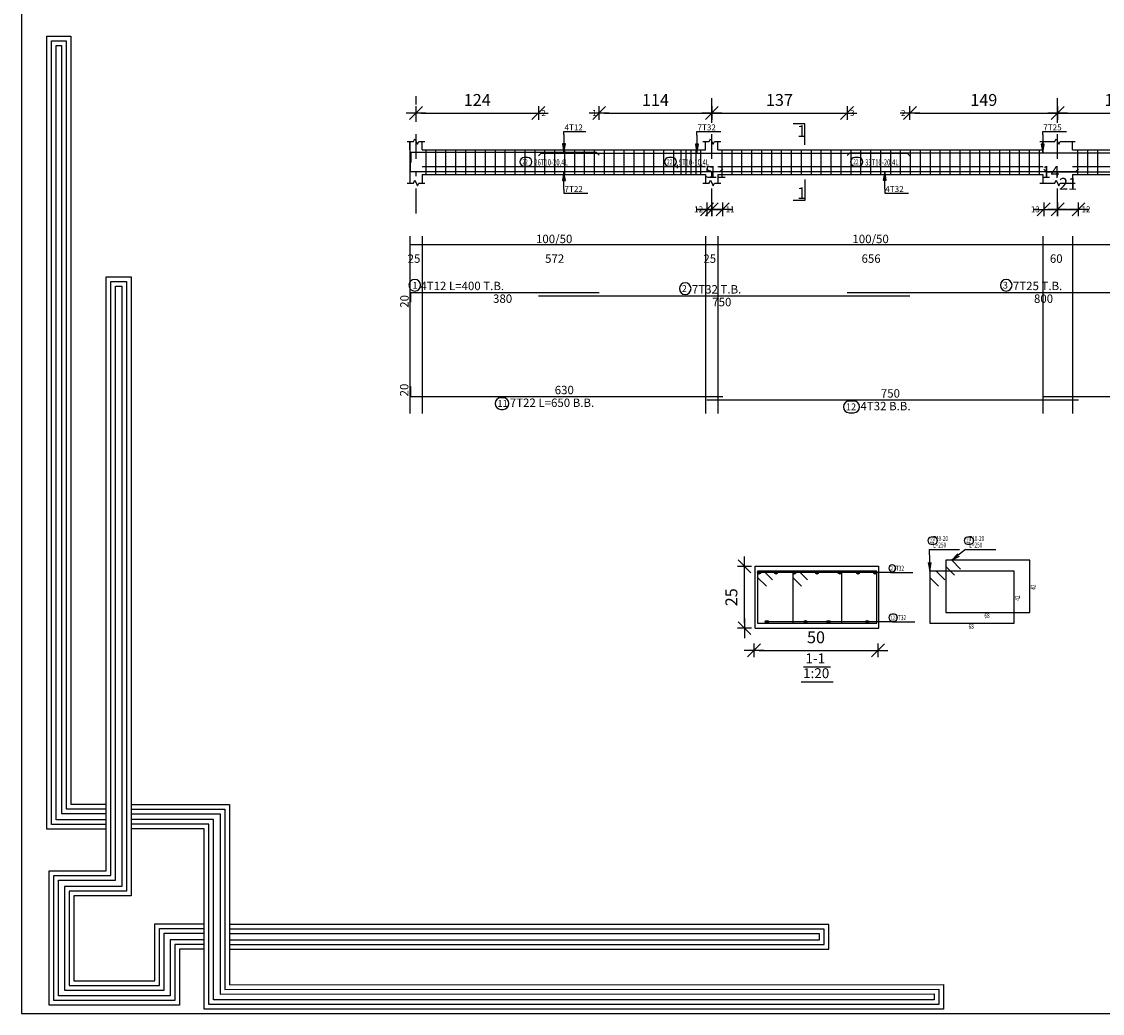
# Model space of a CAD drawing. Units: millimetres. Extents: x 220 to 1655, y 130 to 499.
# Drawn here: x 223 to 245, y 422 to 442 of the extents above; entities that cross this region are included whole.
import ezdxf

# ---------------------------------------------------------------- set-up
doc = ezdxf.new("R2010")
doc.units = ezdxf.units.MM
doc.linetypes.add('DASHDOT', pattern=[1, 0.5, -0.25, 0, -0.25])
for name, color, linetype in [('Bars', 3, 'Continuous'), ('BarSegTxt', 254, 'Continuous'), ('BarsTitle', 254, 'Continuous'), ('BeamDimLin', 4, 'Continuous'), ('BeamDimTxt', 6, 'Continuous'), ('BeamElevLin', 4, 'Continuous'), ('ColAxesPen', 1, 'Continuous'), ('DimLin', 11, 'Continuous'), ('ElevBarLin', 1, 'Continuous'), ('ElevBarTxt', 6, 'Continuous'), ('LinePen1', 4, 'Continuous'), ('LinkDimLin', 1, 'Continuous'), ('LinkDimTxt', 6, 'Continuous'), ('SectBarLin', 1, 'Continuous'), ('SectBars', 3, 'Continuous'), ('SectLinks', 3, 'Continuous'), ('SectMarkLin', 144, 'Continuous'), ('SectMarkTxt', 144, 'Continuous'), ('Titles', 2, 'Continuous')]:
    doc.layers.add(name, color=color, linetype=linetype)
doc.styles.add('ATIR_DIM', font='Atira.shx', dxfattribs={"width": 0.8})
doc.styles.add('Txt-shx', font='Txt.shx')
doc.dimstyles.new('ATIR_DIM_2', dxfattribs={"dimtxt": 0.24, "dimasz": 0.1, "dimexe": 0.18, "dimexo": 0.0625, "dimgap": 0.144, "dimtad": 1, "dimdec": 4, "dimlfac": 50, "dimrnd": 1, "dimzin": 12, "dimdsep": 46, "dimtxsty": 'ATIR_DIM', "dimblk": 'ATIR_TICK', "dimblk1": 'ATIR_TICK', "dimcen": 0.09, "dimse1": 1, "dimse2": 1, "dimadec": 0, "dimazin": 0, "dimtfac": 1, "dimtdec": 4, "dimtmove": 2, "dimatfit": 3, "dimldrblk": 'ATIR_TICK', "dimfxl": 1, "dimtolj": 1, "dimtzin": 12, "dimarcsym": 0})
doc.dimstyles.new('ATIR_DIM_3', dxfattribs={"dimtxt": 0.24, "dimasz": 0.1, "dimexe": 0.18, "dimexo": 0.0625, "dimgap": 0.144, "dimtad": 1, "dimdec": 4, "dimlfac": 20, "dimrnd": 1, "dimzin": 12, "dimdsep": 46, "dimtxsty": 'ATIR_DIM', "dimblk": 'ATIR_TICK', "dimblk1": 'ATIR_TICK', "dimcen": 0.09, "dimse1": 1, "dimse2": 1, "dimadec": 0, "dimazin": 0, "dimtfac": 1, "dimtdec": 4, "dimtmove": 2, "dimatfit": 3, "dimldrblk": 'ATIR_TICK', "dimfxl": 1, "dimtolj": 1, "dimtzin": 12, "dimarcsym": 0})

# ---------------------------------------------------------------- blocks, each defined once
blk = doc.blocks.new('123')
for points in [[(55.816, 998.253), (53.269, 998.253), (53.269, 1032.21), (54.308, 1032.21), (54.308, 999.322), (55.816, 999.32)], [(55.816, 998.453), (53.469, 998.453), (53.469, 1032.01), (54.108, 1032.01), (54.108, 999.122), (55.816, 999.12)], [(55.816, 998.653), (53.669, 998.653), (53.669, 1031.81), (53.908, 1031.81), (53.908, 998.922), (55.816, 998.92)], [(60.015, 993.108), (58.964, 993.108), (58.964, 990.703), (53.37, 990.703), (53.37, 996.467), (55.816, 996.467), (55.816, 998.203), (55.816, 1021.904), (56.891, 1021.904), (56.891, 995.391), (54.428, 995.391), (54.428, 991.75), (57.908, 991.75), (57.908, 994.2), (60.015, 994.2)], [(60.015, 993.308), (58.764, 993.308), (58.764, 990.903), (53.57, 990.903), (53.57, 996.267), (56.016, 996.267), (56.016, 998.203), (56.016, 1021.704), (56.691, 1021.704), (56.691, 995.591), (54.228, 995.591), (54.228, 991.55), (58.108, 991.55), (58.108, 994), (60.015, 994)], [(60.015, 993.508), (58.564, 993.508), (58.564, 991.103), (53.77, 991.103), (53.77, 996.067), (56.216, 996.067), (56.216, 998.203), (56.216, 1021.504), (56.491, 1021.504), (56.491, 995.791), (54.028, 995.791), (54.028, 991.35), (58.308, 991.35), (58.308, 993.8), (60.015, 993.8)], [(56.891, 999.299), (61.107, 999.299), (61.107, 991.578), (91.698, 991.59), (91.698, 990.534), (60.015, 990.534), (60.015, 998.258), (56.891, 998.258)], [(56.891, 999.099), (60.907, 999.099), (60.907, 991.378), (91.498, 991.39), (91.498, 990.734), (60.215, 990.734), (60.215, 998.458), (56.891, 998.458)], [(56.891, 998.899), (60.707, 998.899), (60.707, 991.178), (91.298, 991.19), (91.298, 990.934), (60.415, 990.934), (60.415, 998.658), (56.891, 998.658)], [(61.107, 993.107), (86.779, 993.107), (86.779, 994.171), (61.107, 994.171)], [(61.107, 993.307), (86.579, 993.307), (86.579, 993.971), (61.107, 993.971)], [(61.107, 993.507), (86.379, 993.507), (86.379, 993.771), (61.107, 993.771)]]:
    blk.add_lwpolyline(points)
blk = doc.blocks.new('ATIR_TICK')
for p, q in [((-2, 0), (2, 0)), ((-1.3, -1.3), (1.3, 1.3)), ((0, 1.4), (0, -1.4))]:
    blk.add_line(p, q)
blk = doc.blocks.new('*D75')
at = {"layer": 'DEFPOINTS', "color": 0, "transparency": 16777216}
for p in [(230.903, 439.697), (233.373, 439.697), (233.373, 439.697)]:
    blk.add_point(p, dxfattribs=at)
at = {"layer": 'DimLin', "color": 0, "lineweight": -2, "transparency": 16777216}
blk.add_line((231.003, 439.697), (233.273, 439.697), dxfattribs=at)
at = {"layer": 'DimLin', "color": 0, "lineweight": -2, "transparency": 16777216, "xscale": 0.1, "yscale": 0.1, "zscale": 0.1, "rotation": 180}
blk.add_blockref('ATIR_TICK', (230.903, 439.697), dxfattribs=at)
at = {"layer": 'DimLin', "color": 0, "lineweight": -2, "transparency": 16777216, "xscale": 0.1, "yscale": 0.1, "zscale": 0.1}
blk.add_blockref('ATIR_TICK', (233.373, 439.697), dxfattribs=at)
at = {"layer": 'DimLin', "color": 0, "transparency": 16777216, "insert": (232.138, 439.961), "char_height": 0.24, "attachment_point": 5, "style": 'ATIR_DIM'}
blk.add_mtext('\\A1;124 ', dxfattribs=at)
blk = doc.blocks.new('*D76')
at = {"layer": 'DEFPOINTS', "color": 0, "transparency": 16777216}
for p in [(236.873, 439.697), (239.603, 439.697), (239.603, 439.697)]:
    blk.add_point(p, dxfattribs=at)
at = {"layer": 'DimLin', "color": 0, "lineweight": -2, "transparency": 16777216}
blk.add_line((236.973, 439.697), (239.503, 439.697), dxfattribs=at)
at = {"layer": 'DimLin', "color": 0, "lineweight": -2, "transparency": 16777216, "xscale": 0.1, "yscale": 0.1, "zscale": 0.1, "rotation": 180}
blk.add_blockref('ATIR_TICK', (236.873, 439.697), dxfattribs=at)
at = {"layer": 'DimLin', "color": 0, "lineweight": -2, "transparency": 16777216, "xscale": 0.1, "yscale": 0.1, "zscale": 0.1}
blk.add_blockref('ATIR_TICK', (239.603, 439.697), dxfattribs=at)
at = {"layer": 'DimLin', "color": 0, "transparency": 16777216, "insert": (238.238, 439.961), "char_height": 0.24, "attachment_point": 5, "style": 'ATIR_DIM'}
blk.add_mtext('\\A1;137 ', dxfattribs=at)
blk = doc.blocks.new('*D77')
at = {"layer": 'DEFPOINTS', "color": 0, "transparency": 16777216}
for p in [(234.598, 439.697), (236.873, 439.697), (236.873, 439.697)]:
    blk.add_point(p, dxfattribs=at)
at = {"layer": 'DimLin', "color": 0, "lineweight": -2, "transparency": 16777216}
blk.add_line((234.698, 439.697), (236.773, 439.697), dxfattribs=at)
at = {"layer": 'DimLin', "color": 0, "lineweight": -2, "transparency": 16777216, "xscale": 0.1, "yscale": 0.1, "zscale": 0.1, "rotation": 180}
blk.add_blockref('ATIR_TICK', (234.598, 439.697), dxfattribs=at)
at = {"layer": 'DimLin', "color": 0, "lineweight": -2, "transparency": 16777216, "xscale": 0.1, "yscale": 0.1, "zscale": 0.1}
blk.add_blockref('ATIR_TICK', (236.873, 439.697), dxfattribs=at)
at = {"layer": 'DimLin', "color": 0, "transparency": 16777216, "insert": (235.735, 439.961), "char_height": 0.24, "attachment_point": 5, "style": 'ATIR_DIM'}
blk.add_mtext('\\A1;114 ', dxfattribs=at)
blk = doc.blocks.new('*D78')
at = {"layer": 'DEFPOINTS', "color": 0, "transparency": 16777216}
for p in [(243.853, 439.697), (246.293, 439.697), (246.293, 439.697)]:
    blk.add_point(p, dxfattribs=at)
at = {"layer": 'DimLin', "color": 0, "lineweight": -2, "transparency": 16777216}
blk.add_line((243.953, 439.697), (246.193, 439.697), dxfattribs=at)
at = {"layer": 'DimLin', "color": 0, "lineweight": -2, "transparency": 16777216, "xscale": 0.1, "yscale": 0.1, "zscale": 0.1, "rotation": 180}
blk.add_blockref('ATIR_TICK', (243.853, 439.697), dxfattribs=at)
at = {"layer": 'DimLin', "color": 0, "lineweight": -2, "transparency": 16777216, "xscale": 0.1, "yscale": 0.1, "zscale": 0.1}
blk.add_blockref('ATIR_TICK', (246.293, 439.697), dxfattribs=at)
at = {"layer": 'DimLin', "color": 0, "transparency": 16777216, "insert": (245.073, 439.961), "char_height": 0.24, "attachment_point": 5, "style": 'ATIR_DIM'}
blk.add_mtext('\\A1;122 ', dxfattribs=at)
blk = doc.blocks.new('*D79')
at = {"layer": 'DEFPOINTS', "color": 0, "transparency": 16777216}
for p in [(240.873, 439.697), (243.853, 439.697), (243.853, 439.697)]:
    blk.add_point(p, dxfattribs=at)
at = {"layer": 'DimLin', "color": 0, "lineweight": -2, "transparency": 16777216}
blk.add_line((240.973, 439.697), (243.753, 439.697), dxfattribs=at)
at = {"layer": 'DimLin', "color": 0, "lineweight": -2, "transparency": 16777216, "xscale": 0.1, "yscale": 0.1, "zscale": 0.1, "rotation": 180}
blk.add_blockref('ATIR_TICK', (240.873, 439.697), dxfattribs=at)
at = {"layer": 'DimLin', "color": 0, "lineweight": -2, "transparency": 16777216, "xscale": 0.1, "yscale": 0.1, "zscale": 0.1}
blk.add_blockref('ATIR_TICK', (243.853, 439.697), dxfattribs=at)
at = {"layer": 'DimLin', "color": 0, "transparency": 16777216, "insert": (242.363, 439.961), "char_height": 0.24, "attachment_point": 5, "style": 'ATIR_DIM'}
blk.add_mtext('\\A1;149 ', dxfattribs=at)
blk = doc.blocks.new('*D93')
at = {"layer": 'DEFPOINTS', "color": 0, "transparency": 16777216}
for p in [(236.775, 437.753), (236.873, 437.753), (236.873, 437.753)]:
    blk.add_point(p, dxfattribs=at)
at = {"layer": 'DimLin', "color": 0, "lineweight": -2, "transparency": 16777216}
for p, q in [((236.675, 437.753), (236.575, 437.753)), ((236.775, 437.753), (236.873, 437.753)), ((236.973, 437.753), (237.073, 437.753))]:
    blk.add_line(p, q, dxfattribs=at)
at = {"layer": 'DimLin', "color": 0, "lineweight": -2, "transparency": 16777216, "xscale": 0.1, "yscale": 0.1, "zscale": 0.1}
blk.add_blockref('ATIR_TICK', (236.775, 437.753), dxfattribs=at)
at = {"layer": 'DimLin', "color": 0, "lineweight": -2, "transparency": 16777216, "xscale": 0.1, "yscale": 0.1, "zscale": 0.1, "rotation": 180}
blk.add_blockref('ATIR_TICK', (236.873, 437.753), dxfattribs=at)
at = {"layer": 'DimLin', "color": 0, "transparency": 16777216, "insert": (236.824, 438.509), "char_height": 0.24, "attachment_point": 5, "style": 'ATIR_DIM'}
blk.add_mtext('\\A1;5 ', dxfattribs=at)
blk = doc.blocks.new('*D94')
at = {"layer": 'DEFPOINTS', "color": 0, "transparency": 16777216}
for p in [(236.873, 437.753), (237.093, 437.753), (237.093, 437.753)]:
    blk.add_point(p, dxfattribs=at)
at = {"layer": 'DimLin', "color": 0, "lineweight": -2, "transparency": 16777216}
for p, q in [((236.773, 437.753), (236.673, 437.753)), ((236.873, 437.753), (237.093, 437.753)), ((237.193, 437.753), (237.293, 437.753))]:
    blk.add_line(p, q, dxfattribs=at)
at = {"layer": 'DimLin', "color": 0, "lineweight": -2, "transparency": 16777216, "xscale": 0.1, "yscale": 0.1, "zscale": 0.1}
blk.add_blockref('ATIR_TICK', (236.873, 437.753), dxfattribs=at)
at = {"layer": 'DimLin', "color": 0, "lineweight": -2, "transparency": 16777216, "xscale": 0.1, "yscale": 0.1, "zscale": 0.1, "rotation": 180}
blk.add_blockref('ATIR_TICK', (237.093, 437.753), dxfattribs=at)
at = {"layer": 'DimLin', "color": 0, "transparency": 16777216, "insert": (236.983, 438.509), "char_height": 0.24, "attachment_point": 5, "style": 'ATIR_DIM'}
blk.add_mtext('\\A1;11 ', dxfattribs=at)
blk = doc.blocks.new('*D95')
at = {"layer": 'DEFPOINTS', "color": 0, "transparency": 16777216}
for p in [(243.573, 437.753), (243.853, 437.753), (243.853, 437.753)]:
    blk.add_point(p, dxfattribs=at)
at = {"layer": 'DimLin', "color": 0, "lineweight": -2, "transparency": 16777216}
for p, q in [((243.473, 437.753), (243.373, 437.753)), ((243.573, 437.753), (243.853, 437.753)), ((243.953, 437.753), (244.053, 437.753))]:
    blk.add_line(p, q, dxfattribs=at)
at = {"layer": 'DimLin', "color": 0, "lineweight": -2, "transparency": 16777216, "xscale": 0.1, "yscale": 0.1, "zscale": 0.1}
blk.add_blockref('ATIR_TICK', (243.573, 437.753), dxfattribs=at)
at = {"layer": 'DimLin', "color": 0, "lineweight": -2, "transparency": 16777216, "xscale": 0.1, "yscale": 0.1, "zscale": 0.1, "rotation": 180}
blk.add_blockref('ATIR_TICK', (243.853, 437.753), dxfattribs=at)
at = {"layer": 'DimLin', "color": 0, "transparency": 16777216, "insert": (243.713, 438.509), "char_height": 0.24, "attachment_point": 5, "style": 'ATIR_DIM'}
blk.add_mtext('\\A1;14 ', dxfattribs=at)
blk = doc.blocks.new('*D96')
at = {"layer": 'DEFPOINTS', "color": 0, "transparency": 16777216}
for p in [(243.853, 437.753), (244.275, 437.753), (244.275, 437.753)]:
    blk.add_point(p, dxfattribs=at)
at = {"layer": 'DimLin', "color": 0, "lineweight": -2, "transparency": 16777216}
for p, q in [((243.753, 437.753), (243.653, 437.753)), ((243.853, 437.753), (244.275, 437.753)), ((244.375, 437.753), (244.475, 437.753))]:
    blk.add_line(p, q, dxfattribs=at)
at = {"layer": 'DimLin', "color": 0, "lineweight": -2, "transparency": 16777216, "xscale": 0.1, "yscale": 0.1, "zscale": 0.1}
blk.add_blockref('ATIR_TICK', (243.853, 437.753), dxfattribs=at)
at = {"layer": 'DimLin', "color": 0, "lineweight": -2, "transparency": 16777216, "xscale": 0.1, "yscale": 0.1, "zscale": 0.1, "rotation": 180}
blk.add_blockref('ATIR_TICK', (244.275, 437.753), dxfattribs=at)
at = {"layer": 'DimLin', "color": 0, "transparency": 16777216, "insert": (244.064, 438.269), "char_height": 0.24, "attachment_point": 5, "style": 'ATIR_DIM'}
blk.add_mtext('\\A1;21 ', dxfattribs=at)
blk = doc.blocks.new('*D113')
at = {"layer": 'DEFPOINTS', "color": 0, "transparency": 16777216}
for p in [(237.726, 428.854), (240.226, 428.854), (240.226, 428.854)]:
    blk.add_point(p, dxfattribs=at)
at = {"layer": 'DimLin', "color": 0, "lineweight": -2, "transparency": 16777216}
blk.add_line((237.826, 428.854), (240.126, 428.854), dxfattribs=at)
at = {"layer": 'DimLin', "color": 0, "lineweight": -2, "transparency": 16777216, "xscale": 0.1, "yscale": 0.1, "zscale": 0.1, "rotation": 180}
blk.add_blockref('ATIR_TICK', (237.726, 428.854), dxfattribs=at)
at = {"layer": 'DimLin', "color": 0, "lineweight": -2, "transparency": 16777216, "xscale": 0.1, "yscale": 0.1, "zscale": 0.1}
blk.add_blockref('ATIR_TICK', (240.226, 428.854), dxfattribs=at)
at = {"layer": 'DimLin', "color": 0, "transparency": 16777216, "insert": (238.976, 429.118), "char_height": 0.24, "attachment_point": 5, "style": 'ATIR_DIM'}
blk.add_mtext('\\A1;50 ', dxfattribs=at)
blk = doc.blocks.new('*D114')
at = {"layer": 'DEFPOINTS', "color": 0, "transparency": 16777216}
for p in [(237.532, 430.551), (237.532, 430.551), (237.532, 429.301)]:
    blk.add_point(p, dxfattribs=at)
at = {"layer": 'DimLin', "color": 0, "lineweight": -2, "transparency": 16777216}
blk.add_line((237.532, 429.401), (237.532, 430.451), dxfattribs=at)
at = {"layer": 'DimLin', "color": 0, "lineweight": -2, "transparency": 16777216, "xscale": 0.1, "yscale": 0.1, "zscale": 0.1}
for p, rotation in [((237.532, 430.551), 90), ((237.532, 429.301), 270)]:
    blk.add_blockref('ATIR_TICK', p, dxfattribs=dict(at, rotation=rotation))
at = {"layer": 'DimLin', "color": 0, "transparency": 16777216, "insert": (237.268, 429.926), "char_height": 0.24, "attachment_point": 5, "rotation": 90, "style": 'ATIR_DIM'}
blk.add_mtext('\\A1;25 ', dxfattribs=at)

msp = doc.modelspace()

# ---------------------------------------------------------------- linework, layer by layer
msp.add_lwpolyline([(222.9405312, 421.5286644), (307.0405312, 421.5286644), (307.0405312, 480.9286644), (222.9405312, 480.9286644)], close=True)
at = {"layer": 'Bars', "linetype": 'Continuous'}
for p, q in [((231.097914, 438.954735), (231.097914, 438.454735)), ((231.297914, 438.954735), (231.297914, 438.454735)), ((231.497914, 438.954735), (231.497914, 438.454735)), ((231.697914, 438.954735), (231.697914, 438.454735)), ((231.897914, 438.954735), (231.897914, 438.454735)), ((232.097914, 438.954735), (232.097914, 438.454735)), ((232.297914, 438.954735), (232.297914, 438.454735)), ((232.4979141, 438.954735), (232.4979141, 438.454735)), ((232.6979141, 438.954735), (232.6979141, 438.454735)), ((232.8979142, 438.954735), (232.8979142, 438.454735)), ((233.0979142, 438.954735), (233.0979142, 438.454735)), ((233.2979143, 438.954735), (233.2979143, 438.454735)), ((233.4979143, 438.954735), (233.4979143, 438.454735)), ((233.6979144, 438.954735), (233.6979144, 438.454735)), ((233.8979144, 438.954735), (233.8979144, 438.454735)), ((234.0979145, 438.954735), (234.0979145, 438.454735)), ((234.2979145, 438.954735), (234.2979145, 438.454735)), ((234.4979146, 438.954735), (234.4979146, 438.454735)), ((234.6979146, 438.954735), (234.6979146, 438.454735)), ((234.8979147, 438.954735), (234.8979147, 438.454735)), ((235.0979147, 438.954735), (235.0979147, 438.454735)), ((235.2979145, 438.954735), (235.2979145, 438.454735)), ((235.4979143, 438.954735), (235.4979143, 438.454735)), ((235.6979141, 438.954735), (235.6979141, 438.454735)), ((235.8979139, 438.954735), (235.8979139, 438.454735)), ((236.0979137, 438.954735), (236.0979137, 438.454735)), ((236.2479138, 438.954735), (236.2479138, 438.454735)), ((236.3479137, 438.954735), (236.3479137, 438.454735)), ((236.4479137, 438.954735), (236.4479137, 438.454735)), ((236.5479136, 438.954735), (236.5479136, 438.454735)), ((236.6479135, 438.954735), (236.6479135, 438.454735)), ((237.0754137, 438.954735), (237.0754137, 438.454735)), ((237.2755389, 438.954735), (237.2755389, 438.454735)), ((237.4756641, 438.954735), (237.4756641, 438.454735)), ((237.6757894, 438.954735), (237.6757894, 438.454735)), ((237.8759146, 438.954735), (237.8759146, 438.454735)), ((238.0760398, 438.954735), (238.0760398, 438.454735)), ((238.276165, 438.954735), (238.276165, 438.454735)), ((238.4762902, 438.954735), (238.4762902, 438.454735)), ((238.6764154, 438.954735), (238.6764154, 438.454735)), ((238.8765407, 438.954735), (238.8765407, 438.454735)), ((239.0766659, 438.954735), (239.0766659, 438.454735)), ((239.2767906, 438.954735), (239.2767906, 438.454735)), ((239.4769154, 438.954735), (239.4769154, 438.454735)), ((239.6770401, 438.954735), (239.6770401, 438.454735)), ((239.8771648, 438.954735), (239.8771648, 438.454735)), ((240.0772896, 438.954735), (240.0772896, 438.454735)), ((240.2774143, 438.954735), (240.2774143, 438.454735)), ((240.4775391, 438.954735), (240.4775391, 438.454735)), ((240.6776638, 438.954735), (240.6776638, 438.454735)), ((240.8777885, 438.954735), (240.8777885, 438.454735)), ((241.0779133, 438.954735), (241.0779133, 438.454735)), ((241.278038, 438.954735), (241.278038, 438.454735)), ((241.4781628, 438.954735), (241.4781628, 438.454735)), ((241.6782875, 438.954735), (241.6782875, 438.454735)), ((241.8784123, 438.954735), (241.8784123, 438.454735)), ((242.078537, 438.954735), (242.078537, 438.454735)), ((242.2786617, 438.954735), (242.2786617, 438.454735)), ((242.4787865, 438.954735), (242.4787865, 438.454735)), ((242.6789112, 438.954735), (242.6789112, 438.454735)), ((242.879036, 438.954735), (242.879036, 438.454735)), ((243.0791607, 438.954735), (243.0791607, 438.454735)), ((243.2792854, 438.954735), (243.2792854, 438.454735)), ((243.4794102, 438.954735), (243.4794102, 438.454735)), ((244.2529135, 438.954735), (244.2529135, 438.454735)), ((244.4546528, 438.954735), (244.4546528, 438.454735)), ((244.6563921, 438.954735), (244.6563921, 438.454735))]:
    msp.add_line(p, q, dxfattribs=at)
for points in [[(234.597914, 438.8457588), (234.5429139, 438.9007588), (230.7979141, 438.9007588), (230.7979141, 438.7007587)], [(233.3729141, 438.8357586), (233.4279141, 438.8907586), (240.817914, 438.8907586), (240.8729143, 438.8357586)], [(239.6029139, 438.8392545), (239.6579142, 438.8942545), (247.5479145, 438.8942545), (247.6029148, 438.8392545)], [(237.0929136, 438.5687119), (237.0379138, 438.513712), (230.7929141, 438.513712), (230.7929141, 438.713712)], [(236.775414, 438.5737113), (236.8304138, 438.5187114), (244.2204142, 438.5187114), (244.2754135, 438.5737113)], [(243.5729141, 438.5667055), (243.6279144, 438.5117056), (249.5179138, 438.5117056), (249.5729141, 438.5667055)], [(230.7979141, 435.8787585), (230.7979141, 436.0787585), (234.597914, 436.0787585)], [(233.3729141, 436.0107586), (240.8729143, 436.0107586)], [(239.6029139, 436.0787585), (247.6029148, 436.0787585)], [(230.7929141, 434.1784251), (230.7929141, 433.9784251), (237.0929136, 433.9784251)], [(243.5729141, 433.9784251), (249.5729141, 433.9784251)], [(236.775414, 433.9104252), (244.2754135, 433.9104252)]]:
    msp.add_lwpolyline(points, dxfattribs=at)
at = {"layer": 'BarsTitle', "linetype": 'Continuous'}
for p, q in [((241.2614193, 430.8911729), (241.8726597, 430.8911729)), ((241.9926596, 430.8911729), (242.6039, 430.8911729)), ((240.4796343, 430.4248901), (240.9276342, 430.4248901)), ((240.5229521, 429.4274564), (240.970952, 429.4274564))]:
    msp.add_line(p, q, dxfattribs=at)
for points in [[(230.876633, 436.3396919, 0.99999923), (230.8766328, 436.1039585), (230.876633, 436.1039585, 0.99999923), (230.8766331, 436.3396919), (230.876633, 436.3396919)], [(242.8153038, 436.3396919, 0.99999923), (242.8153038, 436.1039585), (242.8153038, 436.1039585, 0.99999923), (242.8153038, 436.3396919), (242.8153038, 436.3396919)], [(236.3353043, 436.2716919, 0.99999923), (236.3353043, 436.0359586), (236.3353043, 436.0359586, 0.99999923), (236.3353043, 436.2716919), (236.3353043, 436.2716919)], [(232.6143469, 433.9532249, 0.99999923), (232.6143467, 433.7174914), (232.6594989, 433.7174917, 0.99999923), (232.6594991, 433.9532249), (232.6143469, 433.9532249)], [(239.6472282, 433.8852251, 0.99999923), (239.6472282, 433.6494916), (239.7378044, 433.6494918, 0.99999923), (239.7378044, 433.8852251), (239.6472282, 433.8852251)], [(241.3034191, 431.1378398, 0.99999923), (241.3034191, 430.9991737), (241.3594189, 430.9991732, 0.99999923), (241.3594189, 431.1378398), (241.3034191, 431.1378398)], [(242.0346594, 431.1378398, 0.99999923), (242.0346594, 430.9991737), (242.0906591, 430.9991732, 0.99999923), (242.0906591, 431.1378398), (242.0346594, 431.1378398)], [(240.515419, 430.5808902, 0.99999923), (240.515419, 430.4422241), (240.515419, 430.4422236, 0.99999923), (240.515419, 430.5808902), (240.515419, 430.5808902)], [(240.515419, 429.5834566, 0.99999923), (240.515419, 429.4447904), (240.5527153, 429.4447899, 0.99999923), (240.5527153, 429.5834566), (240.515419, 429.5834566)]]:
    msp.add_lwpolyline(points, format="xyb", dxfattribs=at)
at = {"layer": 'BeamDimLin', "linetype": 'Continuous'}
for p, q in [((230.7779141, 437.2120919), (230.7779141, 433.635892)), ((231.0279141, 437.2120919), (231.0279141, 433.635892)), ((236.7479138, 437.2120919), (236.7479138, 433.635892)), ((236.9979138, 437.2120919), (236.9979138, 433.635892)), ((243.5529137, 437.2120919), (243.5529137, 433.635892)), ((244.1529141, 437.2120919), (244.1529141, 433.635892)), ((230.7779141, 437.0420919), (287.2979145, 437.0420919))]:
    msp.add_line(p, q, dxfattribs=at)
at = {"layer": 'BeamElevLin', "linetype": 'Continuous'}
for p, q in [((230.8479141, 439.1247349), (230.8754141, 439.179735)), ((230.8754141, 439.179735), (230.9304141, 439.0697351)), ((236.817914, 439.1247349), (236.8454137, 439.179735)), ((236.8454137, 439.179735), (236.900414, 439.0697351)), ((243.7979136, 439.1247349), (243.8254137, 439.179735)), ((243.8254137, 439.179735), (243.880414, 439.0697351)), ((230.722914, 439.1247349), (230.8479141, 439.1247349)), ((230.7779141, 438.954735), (230.7779141, 439.1247349)), ((230.7779141, 439.1247349), (230.7779141, 438.284735)), ((230.9304141, 439.0697351), (230.9579141, 439.1247349)), ((230.9579141, 439.1247349), (231.0829141, 439.1247349)), ((231.0279141, 438.954735), (231.0279141, 439.1247349)), ((231.0279141, 438.954735), (236.7479138, 438.954735)), ((236.692914, 439.1247349), (236.817914, 439.1247349)), ((236.7479138, 438.954735), (236.7479138, 439.1247349)), ((236.900414, 439.0697351), (236.9279137, 439.1247349)), ((236.9279137, 439.1247349), (237.0529137, 439.1247349)), ((236.9979138, 438.954735), (236.9979138, 439.1247349)), ((236.9979138, 438.954735), (243.5529137, 438.954735)), ((243.4979134, 439.1247349), (243.7979136, 439.1247349)), ((243.5529137, 438.954735), (243.5529137, 439.1247349)), ((243.880414, 439.0697351), (243.9079142, 439.1247349)), ((243.9079142, 439.1247349), (244.2079144, 439.1247349)), ((244.1529141, 438.954735), (244.1529141, 439.1247349)), ((244.1529141, 438.954735), (248.9929142, 438.954735)), ((230.8479141, 438.284735), (230.8754141, 438.339735)), ((230.8754141, 438.339735), (230.9304141, 438.2297349)), ((231.0279141, 438.454735), (231.0279141, 438.284735)), ((231.0279141, 438.454735), (236.7479138, 438.454735)), ((236.7479138, 438.454735), (236.7479138, 438.284735)), ((236.817914, 438.284735), (236.8454137, 438.339735)), ((236.8454137, 438.339735), (236.900414, 438.2297349)), ((236.9979138, 438.454735), (236.9979138, 438.284735)), ((236.9979138, 438.454735), (243.5529137, 438.454735)), ((243.5529137, 438.454735), (243.5529137, 438.284735)), ((243.7979136, 438.284735), (243.8254137, 438.339735)), ((243.8254137, 438.339735), (243.880414, 438.2297349)), ((244.1529141, 438.454735), (244.1529141, 438.284735)), ((244.1529141, 438.454735), (248.9929142, 438.454735)), ((230.722914, 438.284735), (230.8479141, 438.284735)), ((230.9304141, 438.2297349), (230.9579141, 438.284735)), ((230.9579141, 438.284735), (231.0829141, 438.284735)), ((236.692914, 438.284735), (236.817914, 438.284735)), ((236.900414, 438.2297349), (236.9279137, 438.284735)), ((236.9279137, 438.284735), (237.0529137, 438.284735)), ((243.4979134, 438.284735), (243.7979136, 438.284735)), ((243.880414, 438.2297349), (243.9079142, 438.284735)), ((243.9079142, 438.284735), (244.2079144, 438.284735))]:
    msp.add_line(p, q, dxfattribs=at)
at = {"layer": 'ColAxesPen', "linetype": 'DASHDOT'}
for p, q in [((230.9029141, 437.672735), (230.9029141, 440.0367351)), ((236.8729138, 439.498735), (236.8729138, 440.0367351)), ((243.8529139, 439.498735), (243.8529139, 440.0367351)), ((236.8729138, 437.672735), (236.8729138, 439.314735)), ((243.8529139, 437.672735), (243.8529139, 439.314735))]:
    msp.add_line(p, q, dxfattribs=at)
at = {"layer": 'ElevBarLin', "linetype": 'Continuous'}
for p, q in [((233.8879139, 439.2607589), (233.8879139, 439.3267351)), ((233.8879139, 439.3267351), (234.3278339, 439.3267351)), ((233.8879139, 439.2607589), (233.8879139, 438.9007588)), ((236.5729141, 439.2507587), (236.5729141, 439.3267351)), ((236.5729141, 439.3267351), (237.0529141, 439.3267351)), ((236.5729141, 439.2507587), (236.5729141, 438.8907586)), ((243.5529137, 439.2542544), (243.5529137, 439.3267351)), ((243.5529137, 439.3267351), (244.0329132, 439.3267351)), ((243.5529137, 439.2542544), (243.5529137, 438.8942545)), ((233.8571138, 439.0757587), (233.8879139, 438.9007588)), ((233.9187141, 439.0757587), (233.8571138, 439.0757587)), ((233.8609641, 439.0757587), (233.8879139, 438.9007588)), ((233.864814, 439.0757587), (233.8879139, 438.9007588)), ((233.868664, 439.0757587), (233.8879139, 438.9007588)), ((233.872514, 439.0757587), (233.8879139, 438.9007588)), ((233.876364, 439.0757587), (233.8879139, 438.9007588)), ((233.880214, 439.0757587), (233.8879139, 438.9007588)), ((233.884064, 439.0757587), (233.8879139, 438.9007588)), ((233.8879139, 438.9007588), (233.9187141, 439.0757587)), ((233.8879139, 438.9007588), (233.8917639, 439.0757587)), ((233.8879139, 438.9007588), (233.8956139, 439.0757587)), ((233.8879139, 438.9007588), (233.8994639, 439.0757587)), ((233.8879139, 438.9007588), (233.9033139, 439.0757587)), ((233.8879139, 438.9007588), (233.9071639, 439.0757587)), ((233.8879139, 438.9007588), (233.9110138, 439.0757587)), ((233.8879139, 438.9007588), (233.9148638, 439.0757587)), ((236.5421143, 439.0657585), (236.5729141, 438.8907586)), ((236.603714, 439.0657585), (236.5421143, 439.0657585)), ((236.5459642, 439.0657585), (236.5729141, 438.8907586)), ((236.5498142, 439.0657585), (236.5729141, 438.8907586)), ((236.5536642, 439.0657585), (236.5729141, 438.8907586)), ((236.5575142, 439.0657585), (236.5729141, 438.8907586)), ((236.5613642, 439.0657585), (236.5729141, 438.8907586)), ((236.5652142, 439.0657585), (236.5729141, 438.8907586)), ((236.5690641, 439.0657585), (236.5729141, 438.8907586)), ((236.5729141, 438.8907586), (236.603714, 439.0657585)), ((236.5729141, 438.8907586), (236.5767641, 439.0657585)), ((236.5729141, 438.8907586), (236.5806141, 439.0657585)), ((236.5729141, 438.8907586), (236.5844641, 439.0657585)), ((236.5729141, 438.8907586), (236.5883141, 439.0657585)), ((236.5729141, 438.8907586), (236.592164, 439.0657585)), ((236.5729141, 438.8907586), (236.596014, 439.0657585)), ((236.5729141, 438.8907586), (236.599864, 439.0657585)), ((243.5221138, 439.0692544), (243.5529137, 438.8942545)), ((243.5837135, 439.0692544), (243.5221138, 439.0692544)), ((243.5259638, 439.0692544), (243.5529137, 438.8942545)), ((243.5298138, 439.0692544), (243.5529137, 438.8942545)), ((243.5336638, 439.0692544), (243.5529137, 438.8942545)), ((243.5375137, 439.0692544), (243.5529137, 438.8942545)), ((243.5413637, 439.0692544), (243.5529137, 438.8942545)), ((243.5452137, 439.0692544), (243.5529137, 438.8942545)), ((243.5490637, 439.0692544), (243.5529137, 438.8942545)), ((243.5529137, 438.8942545), (243.5837135, 439.0692544)), ((243.5529137, 438.8942545), (243.5567637, 439.0692544)), ((243.5529137, 438.8942545), (243.5606136, 439.0692544)), ((243.5529137, 438.8942545), (243.5644636, 439.0692544)), ((243.5529137, 438.8942545), (243.5683136, 439.0692544)), ((243.5529137, 438.8942545), (243.5721636, 439.0692544)), ((243.5529137, 438.8942545), (243.5760136, 439.0692544)), ((243.5529137, 438.8942545), (243.5798636, 439.0692544)), ((240.3629141, 438.5187114), (240.3321142, 438.3437114)), ((240.3629141, 438.5187114), (240.3359642, 438.3437114)), ((240.3629141, 438.5187114), (240.3398142, 438.3437114)), ((240.3629141, 438.5187114), (240.3436642, 438.3437114)), ((240.3629141, 438.5187114), (240.3475142, 438.3437114)), ((240.3629141, 438.5187114), (240.3513641, 438.3437114)), ((240.3629141, 438.5187114), (240.3552141, 438.3437114)), ((240.3629141, 438.5187114), (240.3590641, 438.3437114)), ((240.3629141, 438.1587114), (240.3629141, 438.5187114)), ((240.393714, 438.3437114), (240.3629141, 438.5187114)), ((240.3667641, 438.3437114), (240.3629141, 438.5187114)), ((240.3706141, 438.3437114), (240.3629141, 438.5187114)), ((240.374464, 438.3437114), (240.3629141, 438.5187114)), ((240.378314, 438.3437114), (240.3629141, 438.5187114)), ((240.382164, 438.3437114), (240.3629141, 438.5187114)), ((240.386014, 438.3437114), (240.3629141, 438.5187114)), ((240.389864, 438.3437114), (240.3629141, 438.5187114)), ((233.8879139, 438.513712), (233.8571138, 438.338712)), ((233.8571138, 438.338712), (233.9187141, 438.338712)), ((233.8879139, 438.513712), (233.8609641, 438.338712)), ((233.8879139, 438.513712), (233.864814, 438.338712)), ((233.8879139, 438.513712), (233.868664, 438.338712)), ((233.8879139, 438.513712), (233.872514, 438.338712)), ((233.8879139, 438.513712), (233.876364, 438.338712)), ((233.8879139, 438.513712), (233.880214, 438.338712)), ((233.8879139, 438.513712), (233.884064, 438.338712)), ((233.8879139, 438.153712), (233.8879139, 438.513712)), ((233.9187141, 438.338712), (233.8879139, 438.513712)), ((233.8917639, 438.338712), (233.8879139, 438.513712)), ((233.8956139, 438.338712), (233.8879139, 438.513712)), ((233.8994639, 438.338712), (233.8879139, 438.513712)), ((233.9033139, 438.338712), (233.8879139, 438.513712)), ((233.9071639, 438.338712), (233.8879139, 438.513712)), ((233.9110138, 438.338712), (233.8879139, 438.513712)), ((233.9148638, 438.338712), (233.8879139, 438.513712)), ((240.3321142, 438.3437114), (240.393714, 438.3437114)), ((233.8879139, 438.153712), (233.8879139, 438.0827351)), ((233.8879139, 438.0827351), (234.367914, 438.0827351)), ((240.3629141, 438.1587114), (240.3629141, 438.082735)), ((240.3629141, 438.082735), (240.8429146, 438.082735))]:
    msp.add_line(p, q, dxfattribs=at)
at = {"layer": 'LinePen1', "linetype": 'Continuous'}
for p, q in [((237.7478871, 430.5511733), (240.2478867, 430.5511733)), ((237.7478871, 429.3011733), (237.7478871, 430.5511733)), ((240.2478867, 429.3011733), (240.2478867, 430.5511733)), ((237.7478871, 429.3011733), (240.2478867, 429.3011733))]:
    msp.add_line(p, q, dxfattribs=at)
at = {"layer": 'LinkDimLin', "linetype": 'Continuous'}
for p, q in [((231.0279141, 438.617235), (236.172914, 438.617235)), ((236.172914, 438.652235), (236.172914, 438.582235)), ((236.172914, 438.617235), (236.7479138, 438.617235)), ((236.9979138, 438.617235), (243.5569143, 438.617235)), ((244.1529141, 438.617235), (248.9929142, 438.617235))]:
    msp.add_line(p, q, dxfattribs=at)
at = {"layer": 'LinkDimTxt', "linetype": 'Continuous'}
for points in [[(233.0852642, 438.7980683, 0.99999923), (233.085264, 438.6247352), (233.1552641, 438.624735, 0.99999923), (233.1552641, 438.7980683), (233.0852642, 438.7980683)], [(236.0036264, 438.7980683, 0.99999923), (236.0036264, 438.6247352), (236.0736265, 438.624735, 0.99999923), (236.0736265, 438.7980683), (236.0036264, 438.7980683)], [(239.7622643, 438.7980683, 0.99999923), (239.7622643, 438.6247352), (239.832264, 438.624735, 0.99999923), (239.832264, 438.7980683), (239.7622643, 438.7980683)]]:
    msp.add_lwpolyline(points, format="xyb", dxfattribs=at)
at = {"layer": 'SectBarLin', "linetype": 'Continuous'}
for p, q in [((241.2614193, 430.8911729), (241.2754183, 430.4511734)), ((241.9926596, 430.8911729), (241.7199888, 430.6711731)), ((241.8368454, 430.8050318), (241.7199888, 430.6711731)), ((241.7199888, 430.6711731), (241.8755264, 430.7570906)), ((241.239069, 430.6251054), (241.2754183, 430.4511734)), ((241.2754183, 430.4511734), (241.3006382, 430.6270643)), ((240.4796343, 430.4248901), (237.8291369, 430.4248901)), ((240.4796343, 430.4248901), (238.1709576, 430.4248901)), ((240.4796343, 430.4248901), (238.5384817, 430.4248901)), ((240.4796343, 430.4248901), (238.9978867, 430.4248901)), ((240.4796343, 430.4248901), (239.4572926, 430.4248901)), ((240.4796343, 430.4248901), (239.8248167, 430.4248901)), ((240.4796343, 430.4248901), (240.1666374, 430.4248901)), ((240.5229521, 429.4274564), (237.9845181, 429.4274564)), ((240.5229521, 429.4274564), (238.7671356, 429.4274564)), ((240.5229521, 429.4274564), (239.2286387, 429.4274564)), ((240.5229521, 429.4274564), (240.0112562, 429.4274564))]:
    msp.add_line(p, q, dxfattribs=at)
at = {"layer": 'SectBars', "linetype": 'Continuous'}
for centre, radius in [((237.8291369, 430.4248901), 0.03125), ((237.8291369, 430.4248901), 0.0234375), ((238.1709576, 430.4248901), 0.03125), ((238.1709576, 430.4248901), 0.0234375), ((238.5384817, 430.4248901), 0.03125), ((238.5384817, 430.4248901), 0.0234375), ((238.9978867, 430.4248901), 0.03125), ((238.9978867, 430.4248901), 0.0234375), ((239.4572926, 430.4248901), 0.03125), ((239.4572926, 430.4248901), 0.0234375), ((239.8248167, 430.4248901), 0.03125), ((239.8248167, 430.4248901), 0.0234375), ((240.1666374, 430.4248901), 0.03125), ((240.1666374, 430.4248901), 0.0234375), ((237.8291369, 430.4248901), 0.015625), ((237.8291369, 430.4248901), 0.0078125), ((238.1709576, 430.4248901), 0.015625), ((238.1709576, 430.4248901), 0.0078125), ((238.5384817, 430.4248901), 0.015625), ((238.5384817, 430.4248901), 0.0078125), ((238.9978867, 430.4248901), 0.015625), ((238.9978867, 430.4248901), 0.0078125), ((239.4572926, 430.4248901), 0.015625), ((239.4572926, 430.4248901), 0.0078125), ((239.8248167, 430.4248901), 0.015625), ((239.8248167, 430.4248901), 0.0078125), ((240.1666374, 430.4248901), 0.015625), ((240.1666374, 430.4248901), 0.0078125), ((237.9845181, 429.4274564), 0.03125), ((237.9845181, 429.4274564), 0.0234375), ((237.9845181, 429.4274564), 0.015625), ((237.9845181, 429.4274564), 0.0078125), ((238.7671356, 429.4274564), 0.03125), ((238.7671356, 429.4274564), 0.0234375), ((238.7671356, 429.4274564), 0.015625), ((238.7671356, 429.4274564), 0.0078125), ((239.2286387, 429.4274564), 0.03125), ((239.2286387, 429.4274564), 0.0234375), ((239.2286387, 429.4274564), 0.015625), ((239.2286387, 429.4274564), 0.0078125), ((240.0112562, 429.4274564), 0.03125), ((240.0112562, 429.4274564), 0.0234375), ((240.0112562, 429.4274564), 0.015625), ((240.0112562, 429.4274564), 0.0078125)]:
    msp.add_circle(centre, radius, dxfattribs=at)
at = {"layer": 'SectLinks', "linetype": 'Continuous'}
for p, q in [((241.7199888, 430.6711731), (241.5954189, 430.6711731)), ((241.5954189, 430.6711731), (241.5954189, 429.621173)), ((243.2954197, 430.6711727), (241.5954189, 430.6711727)), ((241.5954189, 430.6711727), (241.5954189, 430.5466033)), ((241.8961306, 430.4950314), (241.7199888, 430.6711731)), ((243.2954197, 429.621173), (243.2954197, 430.6711727)), ((237.9224567, 430.4511734), (237.7978873, 430.4511734)), ((237.7978873, 430.4511734), (237.7978873, 429.4011732)), ((239.4978876, 430.4511734), (237.7978873, 430.4511734)), ((237.7978873, 430.4511734), (237.7978873, 430.3266035)), ((238.0985985, 430.2750316), (237.9224567, 430.4511734)), ((238.6318011, 430.4511734), (238.5072317, 430.4511734)), ((238.5072317, 430.4511734), (238.5072317, 429.4011732)), ((240.2072315, 430.4511734), (238.5072317, 430.4511734)), ((238.5072317, 430.4511734), (238.5072317, 430.3266035)), ((238.8079429, 430.2750316), (238.6318011, 430.4511734)), ((239.4978876, 429.4011732), (239.4978876, 430.4511734)), ((240.2072315, 429.4011732), (240.2072315, 430.4511734)), ((241.3999882, 430.4511734), (241.2754183, 430.4511734)), ((241.2754183, 430.4511734), (241.2754183, 429.4011732)), ((242.975419, 430.4511734), (241.2754192, 430.4511734)), ((241.2754192, 430.4511734), (241.2754192, 430.3266035)), ((241.5761299, 430.2750316), (241.3999882, 430.4511734)), ((241.5954189, 430.5466033), (241.7715607, 430.3704615)), ((242.975419, 429.4011732), (242.975419, 430.4511734)), ((237.7978873, 430.3266035), (237.9740291, 430.1504617)), ((238.5072317, 430.3266035), (238.6833735, 430.1504617)), ((241.2754192, 430.3266035), (241.45156, 430.1504617)), ((241.5954189, 429.621173), (243.2954197, 429.621173)), ((237.7978873, 429.4011732), (239.4978876, 429.4011732)), ((238.5072317, 429.4011732), (240.2072315, 429.4011732)), ((241.2754183, 429.4011732), (242.975419, 429.4011732))]:
    msp.add_line(p, q, dxfattribs=at)
at = {"layer": 'SectMarkLin', "linetype": 'Continuous'}
for p, q in [((238.752914, 439.4797349), (238.5179138, 439.4797349)), ((238.752914, 439.0567351), (238.752914, 439.4797349)), ((238.752914, 438.352735), (238.752914, 437.929735)), ((238.752914, 437.929735), (238.5179138, 437.929735))]:
    msp.add_line(p, q, dxfattribs=at)
at = {"layer": 'Titles', "linetype": 'Continuous'}
for p, q in [((238.7246866, 428.5185066), (239.2710867, 428.5185066)), ((238.6746864, 428.2185064), (239.3210869, 428.2185064))]:
    msp.add_line(p, q, dxfattribs=at)

# ---------------------------------------------------------------- block references
at = {"color": 253, "xscale": 0.4711495814008348, "yscale": 0.4711495814008348, "zscale": 0.4711495814008348}
msp.add_blockref('123', (198.3485942, -45.0780259), dxfattribs=at)

# ---------------------------------------------------------------- texts
at = {"layer": 'BarSegTxt', "style": 'Txt-shx'}
for p in [(230.7534473, 435.7671485), (230.7484474, 433.9784251)]:
    msp.add_text('20', height=0.17, rotation=90, dxfattribs=at).set_placement(p)
for s, p in [('380', (232.457109, 435.8665585)), ('750', (236.8821092, 435.7985585)), ('800', (243.3763037, 435.8665585)), ('630', (233.7021091, 434.0228918)), ('750', (240.2846088, 433.954892))]:
    msp.add_text(s, height=0.17, dxfattribs=at).set_placement(p)
at = {"layer": 'BarsTitle', "style": 'Txt-shx'}
for s, height, p in [('1', 0.136, (230.831345, 436.1547319)), ('4T12 L=400 T.B.', 0.17, (230.989921, 436.1232252)), ('2', 0.136, (236.2673039, 436.0867319)), ('7T32 T.B.', 0.17, (236.4713044, 436.0552252)), ('3', 0.136, (242.747304, 436.1547319)), ('7T25 T.B.', 0.17, (242.9513035, 436.1232252)), ('7T22 L=650 B.B.', 0.17, (232.795499, 433.7662252)), ('11', 0.13600001, (232.5463469, 433.7682651)), ('12', 0.13600001, (239.5792284, 433.7002652)), ('4T32 B.B.', 0.17, (239.8738031, 433.6982253))]:
    msp.add_text(s, height=height, dxfattribs=at).set_placement(p)
at = {"layer": 'BarsTitle', "style": 'Txt-shx', "width": 0.7}
for s, height, p in [('22', 0.08, (241.2754192, 431.0290399)), ('   T10-20', 0.1, (241.2754192, 431.0618396)), ('22', 0.08, (242.0066595, 431.0290399)), ('   T10-20', 0.1, (242.0066595, 431.0618396)), ('   L=250', 0.1, (241.2754192, 430.9285064)), ('   L=250', 0.1, (242.0066595, 430.9285064)), ('2', 0.08, (240.4874191, 430.4720903)), ('  7T32', 0.1, (240.4936342, 430.4622236)), ('68', 0.1, (242.3754196, 429.5051728)), ('12', 0.08, (240.4874191, 429.4746566)), ('  4T32', 0.1, (240.536952, 429.4647899)), ('68', 0.1, (242.055419, 429.285173))]:
    msp.add_text(s, height=height, dxfattribs=at).set_placement(p)
for p in [(243.4114199, 430.0761729), (243.0914192, 429.8561731)]:
    msp.add_text('42', height=0.1, rotation=90.00002289, dxfattribs=at).set_placement(p)
at = {"layer": 'BeamDimTxt', "style": 'Txt-shx'}
for s, p in [('100/50', (233.323889, 437.0715586)), ('100/50', (239.7113886, 437.0715586)), ('25', (230.7329141, 436.6748919)), ('572', (233.5079138, 436.6748919)), ('25', (236.7029138, 436.6748919)), ('656', (239.8954134, 436.6748919)), ('60', (243.6971092, 436.6748919))]:
    msp.add_text(s, height=0.17, dxfattribs=at).set_placement(p)
at = {"layer": 'ElevBarTxt', "style": 'Txt-shx'}
for s, height, p in [('2', 0.12, (233.432914, 439.6375349)), ('1', 0.12, (234.457994, 439.6375349)), ('3', 0.12, (239.6629143, 439.6375349)), ('2', 0.12, (240.6929131, 439.6375349)), ('4T12', 0.12000001, (233.899914, 439.3475352)), ('7T32', 0.12000001, (236.5849142, 439.3475352)), ('7T25', 0.12000001, (243.5649138, 439.3475352)), ('7T22', 0.12000001, (233.899914, 438.1035351)), ('4T32', 0.12000001, (240.3749142, 438.103535)), ('12', 0.12000001, (236.5154939, 437.693535)), ('11', 0.12000001, (237.1529141, 437.693535)), ('13', 0.12000001, (243.312994, 437.693535)), ('12', 0.12000001, (244.3354139, 437.693535))]:
    msp.add_text(s, height=height, dxfattribs=at).set_placement(p)
at = {"layer": 'LinkDimTxt', "style": 'Txt-shx', "width": 0.7}
for s, height, p in [('22', 0.1, (233.0502641, 438.6620684)), ('26T10-20,4L', 0.125, (233.2902641, 438.6389016)), ('22', 0.1, (235.9686265, 438.6620684)), ('5T10-10,4L', 0.125, (236.2086263, 438.6389016)), ('22', 0.1, (239.7272635, 438.6620684)), ('33T10-20,4L', 0.125, (239.9672642, 438.6389016))]:
    msp.add_text(s, height=height, dxfattribs=at).set_placement(p)
at = {"layer": 'SectMarkTxt', "style": 'Txt-shx'}
for p in [(238.5964041, 439.2149683), (238.5964041, 437.962635)]:
    msp.add_text('1', height=0.235, dxfattribs=at).set_placement(p)
at = {"layer": 'Titles', "style": 'Txt-shx'}
for s, p in [('1-1', (238.7646866, 428.5931726)), ('1:20', (238.7146869, 428.2931724))]:
    msp.add_text(s, height=0.20000001, dxfattribs=at).set_placement(p)

# ---------------------------------------------------------------- dimensions: what is measured, and where the dimension line sits
at = {"layer": 'DimLin'}
for p1, p2, dimstyle, picture, middle in [((230.9029141, 439.6967347), (233.3729141, 439.696735), 'ATIR_DIM_2', '*D75', (232.1379141, 439.960735)), ((234.597914, 439.696735), (236.8729138, 439.696735), 'ATIR_DIM_2', '*D77', (235.7354139, 439.960735)), ((236.8729138, 439.6967347), (239.6029139, 439.696735), 'ATIR_DIM_2', '*D76', (238.2379139, 439.960735)), ((240.8729134, 439.696735), (243.8529129, 439.696735), 'ATIR_DIM_2', '*D79', (242.3629131, 439.960735)), ((243.8529129, 439.6967347), (246.2929134, 439.696735), 'ATIR_DIM_2', '*D78', (245.0729132, 439.960735)), ((236.775414, 437.752735), (236.8729138, 437.752735), 'ATIR_DIM_2', '*D93', (236.8241639, 438.508735)), ((236.8729143, 437.752735), (237.0929141, 437.752735), 'ATIR_DIM_2', '*D94', (236.9829142, 438.508735)), ((243.5729141, 437.752735), (243.8529139, 437.752735), 'ATIR_DIM_2', '*D95', (243.712914, 438.508735)), ((243.8529139, 437.7527349), (244.2754135, 437.752735), 'ATIR_DIM_2', '*D96', (244.0641637, 438.268735)), ((237.5318871, 429.3011733), (237.5318875, 430.5511733), 'ATIR_DIM_3', '*D114', (237.2678875, 429.9261733)), ((237.726083, 428.8537377), (240.2260826, 428.8537377), 'ATIR_DIM_3', '*D113', (238.9760828, 429.1177377))]:
    dim = msp.add_aligned_dim(p1=p1, p2=p2, distance=0, dimstyle=dimstyle, override={"dimpost": ' '}, dxfattribs=at)
    dim.commit()
    dim.dimension.update_dxf_attribs({"geometry": picture, "text_midpoint": middle})

doc.saveas('drawing.dxf')
